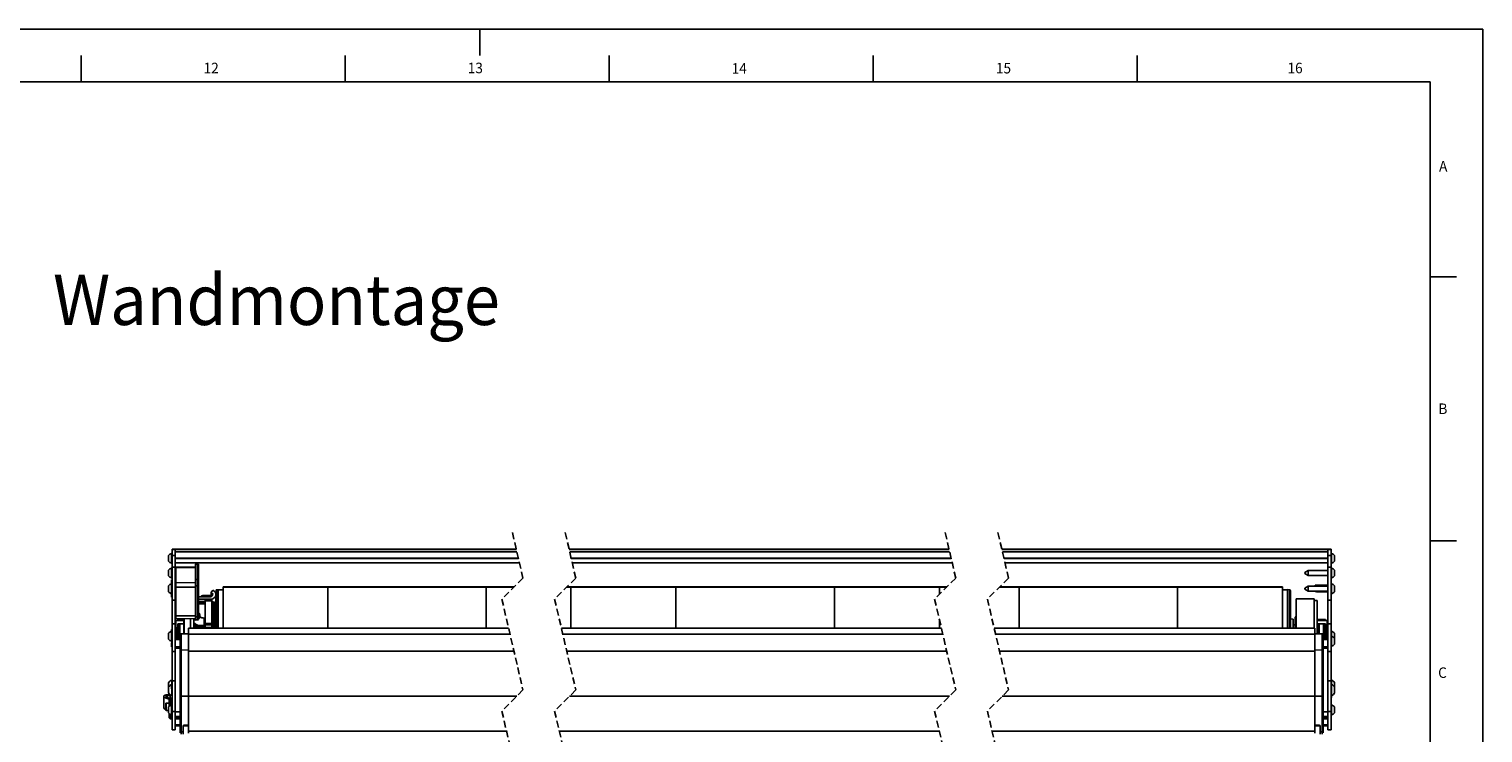
# Model space of a CAD drawing. Extents: x 0 to 841, y 0 to 594.
# Drawn here: x 566 to 841, y 461 to 594 of the extents above; entities that cross this region are included whole.
import ezdxf

# ---------------------------------------------------------------- set-up
doc = ezdxf.new("R2010")
doc.units = 0
doc.linetypes.add('HIDDEN', pattern=[1.905, 1.27, -0.635])
doc.layers.get('0').update_dxf_attribs({"linetype": 'CONTINUOUS'})
for name, color, linetype in [('LINIEN-DÜNN', 7, 'CONTINUOUS'), ('LINIEN-NORMAL', 7, 'CONTINUOUS'), ('VORLAGE_TEXT', 7, 'CONTINUOUS')]:
    doc.layers.add(name, color=color, linetype=linetype)
doc.styles.add('SLDTEXTSTYLE0', font='ARIAL.TTF', dxfattribs={"width": 0.948})
doc.styles.add('SLDTEXTSTYLE1', font='ARIALBD.TTF', dxfattribs={"width": 0.948})

msp = doc.modelspace()

# ---------------------------------------------------------------- linework, layer by layer
at = {"color": 7, "linetype": 'HIDDEN'}
for p, q in [((657.1846, 498.5465), (659.1846, 489.9338)), ((667.1846, 498.5465), (669.1846, 489.9338)), ((739.1499, 498.5465), (741.1499, 489.9338)), ((749.1499, 498.5465), (751.1499, 489.9338)), ((659.1846, 489.9338), (655.1846, 485.9338)), ((669.1846, 489.9338), (665.1846, 485.9338)), ((741.1499, 489.9338), (737.1499, 485.9338)), ((751.1499, 489.9338), (747.1499, 485.9338)), ((655.1846, 485.9338), (659.1846, 468.7085)), ((665.1846, 485.9338), (669.1846, 468.7085)), ((737.1499, 485.9338), (741.1499, 468.7085)), ((747.1499, 485.9338), (751.1499, 468.7085)), ((659.1846, 468.7085), (655.1846, 464.7085)), ((669.1846, 468.7085), (665.1846, 464.7085)), ((741.1499, 468.7085), (737.1499, 464.7085)), ((751.1499, 468.7085), (747.1499, 464.7085)), ((655.1846, 464.7085), (657.1846, 456.0959)), ((665.1846, 464.7085), (667.1846, 456.0959)), ((737.1499, 464.7085), (739.1499, 456.0959)), ((747.1499, 464.7085), (749.1499, 456.0959))]:
    msp.add_line(p, q, dxfattribs=at)
at = {"color": 7, "linetype": 'CONTINUOUS'}
for p, q in [((592.0705, 494.0888), (592.0705, 494.2279)), ((592.0705, 493.1279), (592.0705, 494.0888)), ((592.7305, 494.5979), (592.6305, 494.5979)), ((592.6305, 494.3652), (592.6305, 494.5979)), ((592.6305, 492.7579), (592.6305, 494.3652)), ((593.3305, 495.3715), (592.7305, 495.3715)), ((592.7305, 495.3715), (592.7305, 495.3091)), ((592.7305, 495.3091), (592.7305, 494.2184)), ((592.7305, 494.2184), (592.7305, 494.1751)), ((592.7305, 494.1751), (592.7305, 491.9683)), ((657.9219, 495.3715), (593.3305, 495.3715)), ((593.3305, 495.3091), (593.3305, 495.3715)), ((593.3305, 494.8942), (593.3305, 495.3091)), ((593.3305, 495.3091), (593.3305, 494.2184)), ((593.3305, 494.2184), (593.3305, 494.1751)), ((593.3305, 494.1751), (593.3305, 491.9683)), ((739.8872, 495.3715), (667.9219, 495.3715)), ((811.6463, 495.3715), (749.8872, 495.3715)), ((812.2463, 495.3715), (811.6463, 495.3715)), ((811.6463, 495.3091), (811.6463, 495.3715)), ((811.6463, 494.8942), (811.6463, 495.3091)), ((811.6463, 495.3091), (811.6463, 494.2184)), ((811.6463, 494.2184), (811.6463, 494.1751)), ((811.6463, 494.1751), (811.6463, 491.9683)), ((812.2463, 495.3715), (812.2463, 495.3091)), ((812.2463, 495.3091), (812.2463, 494.2184)), ((812.3463, 494.5979), (812.2463, 494.5979)), ((812.2463, 494.2184), (812.2463, 494.1751)), ((812.2463, 494.1751), (812.2463, 491.9683)), ((812.3463, 494.5979), (812.3463, 493.7047)), ((812.3463, 493.7047), (812.3463, 492.7579)), ((812.9063, 494.2279), (812.9063, 493.6939)), ((812.9063, 493.6939), (812.9063, 493.1279)), ((592.0705, 490.3266), (592.0705, 491.4266)), ((592.6305, 492.7579), (592.7305, 492.7579)), ((592.7305, 491.7966), (592.6305, 491.7966)), ((592.6305, 489.9566), (592.6305, 491.7966)), ((592.7305, 491.9683), (592.7305, 485.7509)), ((593.3305, 492.8179), (658.5148, 492.8179)), ((593.3305, 491.9683), (593.3305, 485.7509)), ((597.1305, 492.0027), (593.4296, 491.9704)), ((597.1305, 492.431), (597.1305, 492.5018)), ((597.1305, 489.5403), (597.1305, 492.431)), ((597.6314, 492.5983), (597.2314, 492.6018)), ((597.7305, 492.4983), (597.7305, 492.4276)), ((597.7305, 492.4276), (597.7305, 489.5369)), ((668.5148, 492.8179), (740.4802, 492.8179)), ((750.4802, 492.8179), (811.6463, 492.8179)), ((807.9045, 491.3566), (807.2463, 490.9766)), ((807.2463, 490.9766), (807.2463, 490.8235)), ((807.2463, 490.8235), (807.2463, 490.7766)), ((807.2463, 490.7766), (807.9045, 490.3966)), ((811.6463, 491.3566), (807.9045, 491.3566)), ((807.9045, 491.3566), (807.9045, 490.6215)), ((807.9045, 490.6215), (807.9045, 490.3966)), ((807.9045, 490.3966), (811.6463, 490.3966)), ((811.6463, 491.9683), (811.6463, 485.7509)), ((812.2463, 492.7579), (812.3463, 492.7579)), ((812.2463, 491.9683), (812.2463, 485.7509)), ((812.3463, 491.7966), (812.2463, 491.7966)), ((812.3463, 491.7966), (812.3463, 490.3877)), ((812.3463, 490.3877), (812.3463, 489.9566)), ((812.9063, 491.4266), (812.9063, 490.5843)), ((812.9063, 490.5843), (812.9063, 490.3266)), ((592.0705, 487.3384), (592.0705, 488.4384)), ((592.6305, 489.9566), (592.7305, 489.9566)), ((592.6305, 489.4951), (592.6305, 489.5997)), ((592.7305, 489.5997), (592.6305, 489.5997)), ((592.6305, 489.4951), (592.6305, 488.8974)), ((592.7305, 489.4951), (592.6305, 489.4951)), ((592.7305, 488.8084), (592.6305, 488.8084)), ((592.6305, 486.9684), (592.6305, 488.8084)), ((597.1305, 488.4015), (597.1305, 489.5403)), ((597.1305, 482.5398), (597.1305, 488.4015)), ((597.7305, 489.5369), (597.7305, 488.4)), ((597.7305, 488.4), (597.7305, 482.5384)), ((600.1305, 487.2057), (600.4305, 487.6037)), ((601.364, 487.6647), (601.0605, 487.6753)), ((601.0605, 480.4511), (601.0605, 487.6753)), ((602.3855, 487.6753), (601.4605, 487.6753)), ((601.4605, 480.4511), (601.4605, 487.6753)), ((657.526, 488.2753), (602.3855, 488.2753)), ((602.3855, 488.2207), (602.3855, 488.2753)), ((602.3855, 480.4511), (602.3855, 488.2207)), ((622.2355, 488.2207), (622.2355, 480.4511)), ((652.2355, 488.2207), (622.2355, 488.2207)), ((652.2355, 488.2207), (652.2355, 480.4511)), ((668.2594, 488.2207), (667.4715, 488.2207)), ((739.4914, 488.2753), (667.526, 488.2753)), ((668.2594, 488.2207), (668.2594, 480.4511)), ((688.1594, 488.2207), (688.1594, 480.4511)), ((718.1594, 488.2207), (688.1594, 488.2207)), ((718.1594, 488.2207), (718.1594, 480.4511)), ((738.0594, 488.2207), (738.0594, 486.8433)), ((739.4368, 488.2207), (738.0594, 488.2207)), ((803.0513, 488.2753), (749.4914, 488.2753)), ((783.1513, 488.2207), (753.1513, 488.2207)), ((753.1513, 488.2207), (753.1513, 480.4511)), ((783.1513, 488.2207), (783.1513, 480.4511)), ((803.0513, 488.2207), (803.0513, 488.2753)), ((803.0513, 480.4511), (803.0513, 488.2207)), ((803.9763, 487.6753), (803.0513, 487.6753)), ((804.3868, 487.7138), (803.9763, 487.7353)), ((803.9763, 487.7353), (803.9763, 480.4511)), ((804.5763, 487.5141), (804.5763, 480.4511)), ((807.9045, 488.3684), (807.2463, 487.9884)), ((807.2463, 487.9884), (807.2463, 487.8352)), ((807.2463, 487.8352), (807.2463, 487.7884)), ((807.2463, 487.7884), (807.9045, 487.4084)), ((811.6463, 488.3684), (807.9045, 488.3684)), ((807.9045, 488.3684), (807.9045, 487.6333)), ((807.9045, 487.6333), (807.9045, 487.4084)), ((807.9045, 487.4084), (811.6463, 487.4084)), ((809.2463, 488.5512), (809.2463, 488.3684)), ((809.2463, 487.4084), (809.2463, 487.3557)), ((810.4527, 488.5884), (811.5417, 488.6469)), ((811.5417, 488.4554), (810.4527, 488.5139)), ((811.539, 488.6366), (810.5052, 488.581)), ((810.5052, 488.5214), (811.539, 488.4658)), ((811.539, 488.4658), (811.539, 488.6366)), ((811.6329, 488.643), (811.6384, 488.6376)), ((811.6384, 488.4648), (811.6329, 488.4594)), ((812.2463, 489.9566), (812.3463, 489.9566)), ((812.3463, 488.8084), (812.2463, 488.8084)), ((812.3463, 488.8084), (812.3463, 487.3994)), ((812.3463, 487.3994), (812.3463, 486.9684)), ((812.9063, 488.4384), (812.9063, 487.5961)), ((812.9063, 487.5961), (812.9063, 487.3384)), ((592.6305, 486.9684), (592.7305, 486.9684)), ((592.6305, 486.905), (592.6305, 486.9684)), ((592.6305, 486.905), (592.6305, 486.3073)), ((592.6305, 486.3073), (592.7305, 486.3073)), ((592.7305, 485.7509), (592.7305, 481.2681)), ((593.3305, 485.7509), (593.3305, 481.2681)), ((597.7305, 486.348), (599.8305, 486.348)), ((600.2805, 485.9198), (597.7305, 485.9198)), ((598.9805, 485.3753), (597.7305, 485.3753)), ((600.1305, 486.614), (598.6805, 486.614)), ((600.2805, 485.6913), (598.9805, 485.6913)), ((598.9805, 485.6198), (598.9805, 485.6913)), ((598.9805, 481.33), (598.9805, 485.6198)), ((600.1305, 487.2057), (600.1305, 486.4096)), ((600.2805, 485.9198), (600.2805, 485.8484)), ((600.2805, 485.6913), (600.2805, 485.8484)), ((600.2805, 485.6913), (600.2805, 485.6198)), ((600.2805, 481.33), (600.2805, 485.6198)), ((600.5805, 485.4353), (600.2805, 485.4353)), ((600.5805, 485.4353), (600.5805, 483.4492)), ((600.7605, 484.7753), (600.5805, 484.7753)), ((601.0605, 485.3753), (600.7605, 485.3753)), ((600.7605, 485.3753), (600.7605, 483.4106)), ((601.0287, 485.3753), (601.0305, 485.4256)), ((601.0305, 485.4256), (601.0305, 486.8076)), ((809.0263, 485.9753), (805.6263, 485.9753)), ((805.6263, 485.9753), (805.6263, 480.4511)), ((809.0263, 485.9753), (809.0263, 480.4511)), ((809.6263, 485.6453), (809.0263, 485.6453)), ((809.6263, 485.6453), (809.6263, 481.0321)), ((811.5417, 487.26), (810.4527, 487.3185)), ((811.6384, 487.2693), (811.6329, 487.264)), ((811.6463, 485.7509), (811.6463, 481.2681)), ((812.2463, 486.9684), (812.3463, 486.9684)), ((812.2463, 485.7509), (812.2463, 481.2681)), ((593.4296, 482.2471), (597.1305, 482.2149)), ((594.1305, 482.0936), (593.8105, 482.0936)), ((593.8105, 481.8753), (593.8105, 482.0936)), ((594.1305, 481.8753), (594.1305, 482.0936)), ((594.9805, 482.0936), (594.1805, 482.0936)), ((594.1805, 482.0936), (594.1805, 481.8753)), ((594.9805, 482.0936), (594.9805, 481.8253)), ((595.0305, 479.3549), (595.0305, 482.2332)), ((596.2305, 480.5486), (596.2305, 482.2227)), ((596.8305, 480.4511), (596.8305, 482.2175)), ((597.1305, 482.114), (597.1305, 482.5398)), ((597.2314, 482.014), (597.6314, 482.0175)), ((597.7305, 482.5384), (597.7305, 482.1175)), ((597.7403, 482.7716), (597.7403, 483.1498)), ((597.7403, 482.7565), (597.7403, 482.7716)), ((597.9805, 482.575), (597.9805, 482.9607)), ((598.9805, 482.3465), (598.7805, 482.3465)), ((600.5805, 483.4492), (600.5805, 480.4511)), ((600.7605, 483.4106), (600.7605, 480.4511)), ((738.0594, 482.0174), (738.0594, 480.4511)), ((805.0763, 482.1491), (804.5763, 482.1753)), ((805.0763, 482.1491), (805.0763, 480.4511)), ((805.6263, 482.6753), (805.4263, 482.4753)), ((805.4263, 480.4511), (805.4263, 482.4753)), ((809.9463, 482.0936), (809.6263, 482.0936)), ((809.9463, 482.0936), (809.9463, 481.8753)), ((810.7963, 482.0936), (809.9963, 482.0936)), ((809.9963, 481.8753), (809.9963, 482.0936)), ((810.7963, 481.8753), (810.7963, 482.0936)), ((811.1663, 482.0936), (810.8463, 482.0936)), ((810.8463, 482.0936), (810.8463, 481.8753)), ((811.1663, 482.0936), (811.1663, 481.8753)), ((592.0705, 478.8536), (592.0705, 479.4516)), ((592.6305, 480.0946), (592.6305, 480.1992)), ((592.7305, 480.1992), (592.6305, 480.1992)), ((592.6305, 480.0946), (592.6305, 479.4969)), ((592.7305, 480.0946), (592.6305, 480.0946)), ((592.6305, 478.8214), (592.6305, 479.4969)), ((592.7305, 481.2681), (592.7305, 475.9736)), ((593.3305, 481.2681), (593.3305, 475.9736)), ((593.3505, 479.7616), (593.3305, 479.7616)), ((593.3305, 479.1384), (593.3505, 479.1384)), ((593.3439, 479.6543), (593.3385, 479.5928)), ((593.3439, 479.5497), (593.3385, 479.4882)), ((593.4505, 481.8753), (593.3505, 481.7753)), ((593.3505, 481.7681), (593.3505, 481.7753)), ((593.3505, 478.8623), (593.3505, 481.7681)), ((593.4905, 480.457), (593.3905, 480.357)), ((593.3905, 480.357), (593.3905, 478.8623)), ((594.9305, 481.8753), (593.4505, 481.8753)), ((593.4505, 481.8753), (593.4505, 480.417)), ((593.8105, 480.457), (593.4905, 480.457)), ((593.4905, 480.457), (593.4905, 478.8623)), ((594.1305, 481.257), (593.8105, 481.257)), ((593.8105, 479.3001), (593.8105, 481.257)), ((593.8105, 478.8623), (593.8105, 479.3001)), ((594.1305, 479.3001), (594.1305, 481.257)), ((594.1805, 480.347), (594.1305, 480.297)), ((594.1305, 478.8623), (594.1305, 479.3001)), ((594.9805, 481.257), (594.1805, 481.257)), ((594.1805, 481.257), (594.1805, 479.3001)), ((594.1805, 479.3001), (594.1805, 478.8623)), ((594.2305, 479.1402), (594.2305, 479.1443)), ((594.2305, 478.2578), (594.2305, 479.1402)), ((595.8305, 479.3688), (594.427, 479.3443)), ((595.0305, 481.7753), (594.9305, 481.8753)), ((594.9305, 481.257), (594.9305, 481.8753)), ((594.9805, 481.257), (594.9805, 479.354)), ((595.0305, 480.297), (594.9805, 480.347)), ((656.4577, 480.4511), (595.8305, 480.4511)), ((595.8305, 480.4043), (595.8305, 480.4511)), ((595.8305, 479.3688), (595.8305, 480.4043)), ((595.8305, 479.3688), (595.8305, 479.3612)), ((595.8305, 479.3612), (595.8305, 476.2979)), ((595.8305, 479.2993), (656.7252, 479.2993)), ((596.2305, 480.4511), (596.2305, 480.5486)), ((597.1305, 481.0736), (596.8305, 481.0736)), ((597.1305, 480.4511), (597.1305, 481.0736)), ((597.1805, 480.7439), (597.1805, 481.1995)), ((597.1805, 480.4511), (597.1805, 480.7439)), ((598.9805, 480.9439), (597.3805, 480.9439)), ((598.9805, 481.0482), (598.9805, 481.33)), ((598.9805, 480.5403), (598.9805, 481.0482)), ((598.9805, 480.5403), (598.9805, 480.4206)), ((598.9805, 480.5403), (600.2805, 480.5403)), ((600.2805, 481.33), (600.2805, 481.0482)), ((600.2805, 480.5862), (600.2805, 481.0482)), ((600.2805, 480.5862), (600.2805, 480.4511)), ((738.4231, 480.4511), (666.4577, 480.4511)), ((666.7252, 479.2993), (738.6906, 479.2993)), ((809.1463, 480.4511), (748.4231, 480.4511)), ((748.6906, 479.2993), (809.1463, 479.2993)), ((805.4263, 481.0683), (805.0763, 481.0683)), ((809.1463, 480.4043), (809.1463, 480.4511)), ((809.1463, 479.3688), (809.1463, 480.4043)), ((810.5498, 479.3443), (809.1463, 479.3688)), ((809.1463, 479.3688), (809.1463, 479.3612)), ((809.1463, 479.3612), (809.1463, 476.2979)), ((811.5263, 481.8753), (809.6263, 481.8753)), ((809.9463, 481.257), (809.6263, 481.257)), ((809.6263, 481.0321), (809.6263, 479.3604)), ((809.9463, 481.257), (809.9463, 479.3549)), ((809.9963, 480.347), (809.9463, 480.297)), ((810.7963, 481.257), (809.9963, 481.257)), ((809.9963, 479.354), (809.9963, 481.257)), ((810.7463, 479.1443), (810.7463, 479.1402)), ((810.7463, 479.1402), (810.7463, 478.2578)), ((810.7963, 479.3001), (810.7963, 481.257)), ((810.8463, 480.297), (810.7963, 480.347)), ((810.7963, 478.8623), (810.7963, 479.3001)), ((811.1663, 481.257), (810.8463, 481.257)), ((810.8463, 481.257), (810.8463, 478.8623)), ((811.1663, 481.257), (811.1663, 478.8623)), ((811.4863, 480.457), (811.1663, 480.457)), ((811.5863, 480.357), (811.4863, 480.457)), ((811.4863, 479.3698), (811.4863, 480.457)), ((811.4863, 478.8623), (811.4863, 479.3698)), ((811.6263, 481.7753), (811.5263, 481.8753)), ((811.5263, 480.417), (811.5263, 481.8753)), ((811.5863, 479.3785), (811.5863, 480.357)), ((811.5863, 478.8623), (811.5863, 479.3785)), ((811.6263, 481.7753), (811.6263, 478.8623)), ((811.6463, 479.7616), (811.6263, 479.7616)), ((811.6329, 479.2425), (811.6384, 479.2371)), ((811.6463, 481.2681), (811.6463, 475.9736)), ((812.2463, 481.2681), (812.2463, 475.9736)), ((812.3463, 479.8216), (812.2463, 479.8216)), ((812.2463, 479.2901), (812.3463, 479.2901)), ((812.3463, 479.8216), (812.3463, 479.2901)), ((812.3463, 479.2901), (812.3463, 479.2378)), ((812.3463, 479.0635), (812.3463, 479.2378)), ((812.9063, 479.4516), (812.9063, 478.6093)), ((592.0705, 478.8536), (592.0705, 478.3516)), ((592.6305, 477.9816), (592.6305, 478.8214)), ((592.6305, 477.9816), (592.7305, 477.9816)), ((592.6305, 477.5045), (592.6305, 477.6091)), ((592.6305, 477.5045), (592.6305, 476.9068)), ((592.6305, 476.9068), (592.7305, 476.9068)), ((594.2305, 478.8623), (593.3305, 478.8623)), ((593.3305, 476.639), (594.2305, 476.639)), ((594.2305, 478.2235), (594.2305, 478.2578)), ((594.2305, 476.0768), (594.2305, 478.2235)), ((811.6463, 478.8623), (810.7463, 478.8623)), ((810.7463, 478.2578), (810.7463, 478.2235)), ((810.7463, 478.2235), (810.7463, 476.0768)), ((810.7463, 476.639), (811.6463, 476.639)), ((811.6384, 479.0643), (811.6329, 479.0589)), ((812.3463, 479.0112), (812.2463, 479.0112)), ((812.3463, 478.8743), (812.2463, 478.8743)), ((812.2463, 477.0343), (812.3463, 477.0343)), ((812.3463, 479.0635), (812.3463, 479.0112)), ((812.3463, 478.8743), (812.3463, 479.0112)), ((812.3463, 478.8743), (812.3463, 477.9811)), ((812.3463, 477.9811), (812.3463, 477.0343)), ((812.9063, 478.6093), (812.9063, 478.5043)), ((812.9063, 478.5043), (812.9063, 477.9703)), ((812.9063, 477.9703), (812.9063, 477.4043)), ((592.7305, 475.9736), (593.3305, 475.9736)), ((592.7305, 475.9736), (592.7305, 470.4119)), ((593.3305, 475.9736), (593.3305, 470.4119)), ((594.2305, 467.5273), (594.2305, 476.0768)), ((595.8305, 476.2979), (595.8305, 467.5078)), ((809.1463, 476.2979), (809.1463, 467.5078)), ((810.7463, 476.0768), (810.7463, 467.5273)), ((811.6463, 475.9736), (812.2463, 475.9736)), ((811.6463, 475.9736), (811.6463, 470.4119)), ((812.2463, 475.9736), (812.2463, 470.4119)), ((592.0705, 469.489), (592.0705, 470.0597)), ((592.0705, 469.2231), (592.0705, 469.489)), ((592.0705, 468.6523), (592.0705, 469.2231)), ((592.0705, 468.6523), (592.0705, 468.1731)), ((592.6305, 469.5738), (592.6305, 469.6784)), ((592.7305, 469.6784), (592.6305, 469.6784)), ((592.6305, 469.5738), (592.6305, 468.9761)), ((592.7305, 469.5738), (592.6305, 469.5738)), ((592.7305, 470.5847), (592.6545, 470.5847)), ((592.6545, 469.748), (592.6545, 470.5847)), ((592.7305, 469.748), (592.6545, 469.748)), ((592.6545, 469.6784), (592.6545, 469.748)), ((592.6545, 468.6065), (592.6545, 468.8814)), ((592.6545, 467.6481), (592.6545, 468.6065)), ((592.7305, 470.4119), (592.7305, 464.634)), ((593.3305, 470.4119), (593.3305, 464.634)), ((811.6463, 470.4119), (811.6463, 464.634)), ((812.3223, 470.5847), (812.2463, 470.5847)), ((812.2463, 470.4119), (812.2463, 464.634)), ((812.3223, 469.748), (812.2463, 469.748)), ((812.2463, 468.7693), (812.3463, 468.7693)), ((812.3463, 468.4904), (812.2463, 468.4904)), ((812.3223, 470.5847), (812.3223, 468.7693)), ((812.3463, 468.7693), (812.3463, 468.7171)), ((812.3463, 468.5427), (812.3463, 468.7171)), ((812.3463, 468.5427), (812.3463, 468.4904)), ((812.3463, 467.295), (812.3463, 468.4904)), ((812.9063, 470.0597), (812.9063, 468.1731)), ((591.1805, 467.5763), (591.1805, 467.4693)), ((591.1805, 467.4693), (591.1805, 465.312)), ((591.5305, 464.9103), (591.5305, 466.1503)), ((591.5805, 467.4693), (591.5805, 467.5763)), ((592.1985, 466.2303), (591.6105, 466.2303)), ((592.3305, 467.7843), (591.7805, 467.7843)), ((591.7805, 467.6456), (592.3305, 467.6456)), ((592.0705, 464.8911), (592.0705, 465.489)), ((592.1689, 467.0227), (592.3305, 467.0077)), ((592.1805, 466.128), (592.1805, 465.6164)), ((592.3305, 467.6456), (592.3305, 467.7843)), ((592.3305, 467.6456), (592.3305, 467.1519)), ((592.3305, 467.0077), (592.3305, 466.3878)), ((592.6305, 466.428), (592.4805, 466.428)), ((592.6389, 467.1456), (592.5141, 467.1456)), ((592.6305, 466.9837), (592.6305, 467.0883)), ((592.6305, 466.9837), (592.6305, 466.386)), ((592.6305, 466.386), (592.7305, 466.386)), ((592.7305, 465.859), (592.6305, 465.859)), ((592.6305, 464.8588), (592.6305, 465.859)), ((592.6545, 467.6481), (592.7305, 467.6481)), ((594.2305, 460.813), (594.2305, 467.5273)), ((595.8305, 467.5078), (595.8305, 462.1283)), ((809.1463, 467.5078), (809.1463, 462.1283)), ((810.7463, 467.5273), (810.7463, 460.813)), ((812.3463, 467.295), (812.2463, 467.295)), ((812.3463, 465.859), (812.2463, 465.859)), ((812.3463, 465.859), (812.3463, 464.9658)), ((812.9063, 465.489), (812.9063, 464.955)), ((591.6105, 464.8303), (592.0705, 464.8303)), ((592.0705, 464.8911), (592.0705, 464.389)), ((592.1805, 464.2616), (592.1805, 463.528)), ((592.4805, 463.228), (592.7305, 463.228)), ((592.6305, 464.019), (592.6305, 464.8588)), ((592.6305, 464.019), (592.7305, 464.019)), ((592.7305, 464.634), (592.7305, 461.1652)), ((593.3305, 464.634), (593.3305, 461.1652)), ((593.3305, 463.6788), (594.2305, 463.6788)), ((810.7463, 463.6788), (811.6463, 463.6788)), ((811.6463, 464.634), (811.6463, 461.1652)), ((812.2463, 464.634), (812.2463, 461.1652)), ((812.2463, 464.019), (812.3463, 464.019)), ((812.3463, 464.9658), (812.3463, 464.019)), ((812.9063, 464.955), (812.9063, 464.389)), ((592.7305, 461.1652), (593.3305, 461.1652)), ((593.3305, 461.9197), (594.2305, 461.9197)), ((594.2305, 460.5614), (594.2305, 460.813)), ((594.8305, 460.7949), (594.8305, 461.8601)), ((594.8305, 460.3544), (594.8305, 460.7949)), ((594.9511, 461.9197), (595.8305, 461.9197)), ((595.0116, 461.9352), (595.8305, 462.0128)), ((595.0131, 462.0583), (595.8305, 462.1283)), ((595.8305, 460.9105), (595.8305, 462.1283)), ((595.8305, 460.5453), (595.8305, 460.9105)), ((809.1463, 460.9105), (809.1463, 462.1283)), ((809.9638, 462.0583), (809.1463, 462.1283)), ((809.1463, 462.0128), (809.9652, 461.9352)), ((809.1463, 461.9197), (810.0257, 461.9197)), ((809.1463, 460.5453), (809.1463, 460.9105)), ((810.1463, 460.7949), (810.1463, 461.8601)), ((810.1463, 460.3544), (810.1463, 460.7949)), ((810.7463, 461.9197), (811.6463, 461.9197)), ((810.7463, 460.813), (810.7463, 460.5614)), ((811.6463, 461.1652), (812.2463, 461.1652))]:
    msp.add_line(p, q, dxfattribs=at)
at = {"color": 8, "linetype": 'CONTINUOUS'}
for p, q in [((593.3305, 495.3091), (592.7305, 495.3091)), ((593.3305, 494.2184), (592.7305, 494.2184)), ((593.3305, 494.1751), (592.7305, 494.1751)), ((593.3305, 495.3091), (657.9363, 495.3091)), ((593.3305, 494.8942), (658.0327, 494.8942)), ((593.3305, 493.7025), (658.3094, 493.7025)), ((593.3305, 493.6029), (658.3325, 493.6029)), ((667.9363, 495.3091), (739.9017, 495.3091)), ((668.0327, 494.8942), (739.998, 494.8942)), ((668.3094, 493.7025), (740.2748, 493.7025)), ((668.3325, 493.6029), (740.2979, 493.6029)), ((749.9017, 495.3091), (811.6463, 495.3091)), ((749.998, 494.8942), (811.6463, 494.8942)), ((750.2748, 493.7025), (811.6463, 493.7025)), ((750.2979, 493.6029), (811.6463, 493.6029)), ((812.2463, 495.3091), (811.6463, 495.3091)), ((812.2463, 494.2184), (811.6463, 494.2184)), ((812.2463, 494.1751), (811.6463, 494.1751)), ((593.3305, 491.9683), (592.7305, 491.9683)), ((593.4296, 491.9704), (593.4296, 491.9175)), ((597.1305, 491.9487), (593.4296, 491.9175)), ((593.4296, 491.9175), (593.4296, 489.0268)), ((597.2314, 492.6018), (597.2314, 492.5276)), ((597.2314, 492.5276), (597.2314, 489.6369)), ((597.6314, 492.5242), (597.2314, 492.5276)), ((597.6314, 492.5242), (597.6314, 492.5983)), ((597.6314, 489.6335), (597.6314, 492.5242)), ((812.2463, 491.9683), (811.6463, 491.9683)), ((593.4296, 489.0268), (597.1305, 489.058)), ((593.4296, 489.0268), (593.4296, 488.1763)), ((597.1305, 488.19), (593.4296, 488.1763)), ((593.4296, 488.1763), (593.4296, 482.7707)), ((597.2314, 489.6369), (597.2314, 488.4439)), ((597.6314, 489.6335), (597.2314, 489.6369)), ((597.2314, 488.4439), (597.2314, 482.5822)), ((597.6314, 488.4424), (597.2314, 488.4439)), ((597.6314, 488.4424), (597.6314, 489.6335)), ((597.6314, 482.5807), (597.6314, 488.4424)), ((601.364, 487.6647), (601.364, 480.4511)), ((602.3855, 488.2207), (622.2355, 488.2207)), ((652.2355, 488.2207), (657.4714, 488.2207)), ((668.2594, 488.2207), (688.1594, 488.2207)), ((718.1594, 488.2207), (738.0594, 488.2207)), ((749.4368, 488.2207), (753.1513, 488.2207)), ((783.1513, 488.2207), (803.0513, 488.2207)), ((804.3868, 480.4511), (804.3868, 487.7138)), ((810.3029, 488.5189), (810.3029, 488.5835)), ((810.3768, 488.3684), (810.3768, 488.513)), ((810.3768, 487.3176), (810.3768, 487.4084)), ((810.4527, 488.3684), (810.4527, 488.5139)), ((810.4527, 487.3185), (810.4527, 487.4084)), ((810.5052, 488.5214), (810.5052, 488.581)), ((811.5417, 488.3684), (811.5417, 488.4554)), ((811.5417, 487.26), (811.5417, 487.4084)), ((811.6329, 488.3684), (811.6329, 488.4594)), ((811.6329, 487.264), (811.6329, 487.4084)), ((811.6384, 488.3684), (811.6384, 488.4648)), ((811.6384, 487.2693), (811.6384, 487.4084)), ((593.3305, 485.7509), (592.7305, 485.7509)), ((600.2805, 485.8484), (597.7305, 485.8484)), ((597.7305, 485.4171), (598.9805, 485.4171)), ((597.7305, 485.1704), (598.9805, 485.1704)), ((598.9805, 485.0187), (597.7305, 485.0187)), ((598.6805, 486.614), (598.6805, 486.5425)), ((598.6805, 486.5425), (598.6805, 486.348)), ((600.1305, 486.5425), (598.6805, 486.5425)), ((600.2805, 485.6198), (598.9805, 485.6198)), ((812.2463, 485.7509), (811.6463, 485.7509)), ((593.4296, 482.7707), (597.1305, 482.7844)), ((593.4296, 482.7707), (593.4296, 482.2471)), ((597.2314, 482.5822), (597.6314, 482.5807)), ((597.2314, 482.5822), (597.2314, 482.014)), ((597.6314, 482.0175), (597.6314, 482.5807)), ((597.7471, 482.7678), (597.7392, 482.7809)), ((598.7805, 480.9439), (598.7805, 482.3465)), ((593.3305, 481.2681), (592.7305, 481.2681)), ((593.3305, 479.8403), (593.3505, 479.8403)), ((593.3385, 479.4882), (593.3385, 479.5928)), ((593.3439, 479.5497), (593.3439, 479.6543)), ((594.305, 479.3001), (594.1805, 479.3001)), ((595.8305, 479.3612), (594.427, 479.3371)), ((594.427, 479.3443), (594.427, 479.3371)), ((594.427, 479.3371), (594.427, 476.2737)), ((595.8305, 480.4043), (656.4686, 480.4043)), ((597.3805, 481.0758), (597.3805, 480.9439)), ((597.3805, 480.9439), (597.3805, 480.5864)), ((597.3805, 480.4511), (597.3805, 480.5864)), ((597.3805, 480.5864), (598.9805, 480.5864)), ((598.9805, 481.33), (600.2805, 481.33)), ((600.2805, 481.0482), (598.9805, 481.0482)), ((666.4686, 480.4043), (738.434, 480.4043)), ((748.434, 480.4043), (809.1463, 480.4043)), ((810.5498, 479.3371), (809.1463, 479.3612)), ((810.5498, 479.3371), (810.5498, 479.3443)), ((810.5498, 476.2737), (810.5498, 479.3371)), ((810.6718, 479.3001), (810.7963, 479.3001)), ((811.6263, 479.8403), (811.6463, 479.8403)), ((811.6263, 479.5041), (811.6463, 479.5041)), ((812.2463, 481.2681), (811.6463, 481.2681)), ((593.3305, 478.8589), (594.2305, 478.8589)), ((593.3305, 478.5328), (594.2305, 478.5328)), ((593.3305, 478.2619), (594.2305, 478.2619)), ((593.3305, 476.8672), (594.2305, 476.8672)), ((810.7463, 478.8589), (811.6463, 478.8589)), ((810.7463, 478.5328), (811.6463, 478.5328)), ((810.7463, 478.2619), (811.6463, 478.2619)), ((810.7463, 476.8672), (811.6463, 476.8672)), ((811.6329, 478.8623), (811.6329, 479.0589)), ((811.6384, 478.8623), (811.6384, 479.0643)), ((595.8305, 476.2979), (594.427, 476.2737)), ((594.427, 476.2737), (594.427, 467.5099)), ((595.8305, 476.0965), (657.469, 476.0965)), ((667.469, 476.0965), (739.4343, 476.0965)), ((749.4343, 476.0965), (809.1463, 476.0965)), ((810.5498, 476.2737), (809.1463, 476.2979)), ((810.5498, 467.5099), (810.5498, 476.2737)), ((593.3305, 470.4119), (592.7305, 470.4119)), ((812.2463, 470.4119), (811.6463, 470.4119)), ((591.6105, 466.2303), (591.6105, 464.8308)), ((591.7805, 467.6456), (591.7805, 467.2691)), ((592.1689, 467.0227), (592.1689, 466.2303)), ((592.4805, 466.428), (592.4805, 465.8121)), ((595.8305, 467.5078), (594.427, 467.5099)), ((594.427, 467.5099), (594.427, 460.7955)), ((595.8305, 467.5207), (657.9968, 467.5207)), ((667.9968, 467.5207), (739.9621, 467.5207)), ((749.9621, 467.5207), (809.1463, 467.5207)), ((810.5498, 467.5099), (809.1463, 467.5078)), ((810.5498, 460.7955), (810.5498, 467.5099)), ((591.6105, 464.8308), (591.6105, 464.8303)), ((592.4805, 464.066), (592.4805, 463.228)), ((593.3305, 464.634), (592.7305, 464.634)), ((593.3305, 464.5916), (594.2305, 464.5916)), ((593.3305, 463.5432), (594.2305, 463.5432)), ((593.3305, 463.2074), (594.2305, 463.2074)), ((810.7463, 464.5916), (811.6463, 464.5916)), ((810.7463, 463.5432), (811.6463, 463.5432)), ((810.7463, 463.2074), (811.6463, 463.2074)), ((812.2463, 464.634), (811.6463, 464.634)), ((593.3305, 462.1022), (594.2305, 462.1022)), ((594.8305, 460.7949), (594.427, 460.7955)), ((594.427, 460.7955), (594.427, 460.3615)), ((595.8305, 460.9105), (656.0665, 460.9105)), ((666.0665, 460.9105), (738.0319, 460.9105)), ((748.0319, 460.9105), (809.1463, 460.9105)), ((810.5498, 460.7955), (810.1463, 460.7949)), ((810.5498, 460.3615), (810.5498, 460.7955)), ((810.7463, 462.1022), (811.6463, 462.1022))]:
    msp.add_line(p, q, dxfattribs=at)
for points in [[(593.3305, 488.1339), (593.3324, 488.1422), (593.338, 488.1501), (593.3472, 488.1574), (593.3595, 488.1638), (593.3745, 488.169), (593.3916, 488.173), (593.4102, 488.1754), (593.4296, 488.1763)], [(597.1305, 488.4015), (597.1324, 488.4098), (597.1382, 488.4178), (597.1475, 488.4252), (597.1601, 488.4316), (597.1754, 488.4369), (597.1928, 488.4408), (597.2117, 488.4431), (597.2314, 488.4439)], [(597.7305, 488.4), (597.7286, 488.4082), (597.723, 488.4162), (597.7138, 488.4234), (597.7015, 488.4299), (597.6865, 488.4351), (597.6694, 488.4391), (597.6507, 488.4415), (597.6314, 488.4424)], [(593.3305, 482.7283), (593.3324, 482.7365), (593.338, 482.7444), (593.3472, 482.7517), (593.3595, 482.7581), (593.3745, 482.7634), (593.3916, 482.7673), (593.4102, 482.7698), (593.4296, 482.7707)], [(597.1305, 482.5398), (597.1324, 482.5481), (597.1382, 482.5561), (597.1475, 482.5635), (597.1601, 482.5699), (597.1754, 482.5752), (597.1928, 482.5791), (597.2117, 482.5815), (597.2314, 482.5822)], [(597.6314, 482.5807), (597.6507, 482.5799), (597.6694, 482.5774), (597.6865, 482.5735), (597.7015, 482.5682), (597.7138, 482.5618), (597.723, 482.5545), (597.7286, 482.5466), (597.7305, 482.5384)]]:
    msp.add_lwpolyline(points, dxfattribs=at)
at = {"color": 7, "linetype": 'CONTINUOUS'}
for points in [[(600.1418, 485.9198), (600.4305, 486.0115), (600.679, 486.1576), (600.8697, 486.348), (600.9896, 486.5697), (601.0305, 486.8076), (600.9896, 487.0455), (600.8697, 487.2672), (600.679, 487.4576), (600.4305, 487.6037)], [(810.3768, 488.513), (810.2015, 488.5011), (809.9905, 488.4951), (809.7686, 488.4956), (809.5615, 488.5026), (809.3936, 488.5153), (809.2843, 488.5321), (809.2463, 488.5512), (809.2843, 488.5702), (809.3936, 488.5871), (809.5615, 488.5997), (809.7686, 488.6067), (809.9905, 488.6072), (810.2015, 488.6012), (810.3768, 488.5893)], [(810.3029, 488.5835), (810.1416, 488.5941), (809.9472, 488.5989), (809.7459, 488.5973), (809.5649, 488.5894), (809.4287, 488.5764), (809.3557, 488.56), (809.3557, 488.5424), (809.4287, 488.5259), (809.5649, 488.5129), (809.7459, 488.5051), (809.9472, 488.5034), (810.1416, 488.5083), (810.3029, 488.5189)], [(811.6384, 488.6376), (811.6417, 488.636), (811.6463, 488.6348)], [(811.6463, 488.4675), (811.6417, 488.4664), (811.6384, 488.4648)], [(592.6409, 486.9684), (592.6343, 486.9438), (592.6305, 486.905)], [(598.6805, 486.614), (598.6673, 486.6135), (598.6541, 486.6129), (598.641, 486.6123), (598.6278, 486.6116), (598.6147, 486.6108), (598.6015, 486.6098), (598.5884, 486.6086), (598.5754, 486.6072), (598.5623, 486.6055), (598.5493, 486.6036), (598.5364, 486.6014), (598.5235, 486.599), (598.5106, 486.5963), (598.4977, 486.5934), (598.4849, 486.5902), (598.4722, 486.5868), (598.4595, 486.5832), (598.4469, 486.5793), (598.4343, 486.5752), (598.4217, 486.5709), (598.4093, 486.5664), (598.3969, 486.5616), (598.3845, 486.5566), (598.3722, 486.5514), (598.36, 486.546), (598.3479, 486.5403), (598.336, 486.5345), (598.3241, 486.5283), (598.3125, 486.5219), (598.301, 486.5153), (598.2897, 486.5083), (598.2786, 486.5011), (598.2677, 486.4936), (598.2571, 486.4858), (598.2468, 486.4777), (598.2368, 486.4692), (598.2271, 486.4605), (598.2177, 486.4514), (598.2086, 486.4419), (598.1998, 486.4322), (598.1913, 486.4223), (598.183, 486.4121), (598.1748, 486.4017), (598.1669, 486.3911), (598.159, 486.3805), (598.1513, 486.3697), (598.1436, 486.3588), (598.136, 486.348)], [(599.8305, 486.348), (600.0234, 486.3724), (600.1957, 486.443), (600.3294, 486.5523), (600.41, 486.6886), (600.4292, 486.8377), (600.3848, 486.9835), (600.2816, 487.1107), (600.1305, 487.2057)], [(600.6786, 484.7753), (600.679, 484.7756), (600.7605, 484.8447)], [(811.6463, 487.2721), (811.6417, 487.2709), (811.6384, 487.2693)], [(597.7392, 483.1666), (597.7364, 483.1182), (597.7305, 483.1001)], [(597.7305, 482.8213), (597.7364, 482.8032), (597.7392, 482.7547)], [(598.7805, 482.3465), (598.7684, 482.3468), (598.7563, 482.347), (598.7443, 482.3473), (598.7322, 482.3476), (598.7201, 482.348), (598.708, 482.3484), (598.696, 482.3489), (598.6839, 482.3494), (598.6719, 482.3501), (598.6598, 482.3508), (598.6478, 482.3517), (598.6357, 482.3526), (598.6237, 482.3537), (598.6117, 482.3548), (598.5997, 482.3561), (598.5877, 482.3574), (598.5757, 482.3589), (598.5637, 482.3604), (598.5517, 482.3621), (598.5397, 482.3638), (598.5278, 482.3656), (598.5159, 482.3676), (598.5039, 482.3696), (598.492, 482.3717), (598.4801, 482.3739), (598.4683, 482.3762), (598.4564, 482.3786), (598.4446, 482.3811), (598.4327, 482.3836), (598.4209, 482.3863), (598.4091, 482.389), (598.3974, 482.3919), (598.3856, 482.3948), (598.3739, 482.3979), (598.3623, 482.401), (598.3506, 482.4043), (598.339, 482.4077), (598.3274, 482.4111), (598.3159, 482.4147), (598.3044, 482.4184), (598.2929, 482.4222), (598.2815, 482.4261), (598.2702, 482.4302), (598.2588, 482.4343), (598.2476, 482.4386), (598.2363, 482.4431), (598.2251, 482.4476), (598.214, 482.4523), (598.2029, 482.457), (598.1919, 482.462), (598.1809, 482.467), (598.17, 482.4722), (598.1592, 482.4775), (598.1484, 482.4829), (598.1376, 482.4885), (598.1269, 482.4942), (598.1163, 482.5), (598.1057, 482.5059), (598.0951, 482.512), (598.0847, 482.5183), (598.0744, 482.5247), (598.0643, 482.5314), (598.0544, 482.5383), (598.0446, 482.5455), (598.0352, 482.5529), (598.026, 482.5607), (598.0171, 482.5689), (598.0085, 482.5773), (598.0002, 482.5861), (597.992, 482.595), (597.9838, 482.6039), (597.9756, 482.6128)], [(593.3385, 479.5928), (593.3352, 479.5746), (593.3305, 479.5616)], [(593.3385, 479.4882), (593.3352, 479.47), (593.3305, 479.457)], [(593.3305, 479.3198), (593.3436, 479.3271), (593.3505, 479.3315)], [(593.3505, 479.6768), (593.3471, 479.6692), (593.3439, 479.6543)], [(593.3505, 479.5722), (593.3471, 479.5646), (593.3439, 479.5497)], [(596.8305, 481.498), (596.8456, 481.4827), (596.8607, 481.4674), (596.8758, 481.4522), (596.891, 481.437), (596.9063, 481.422), (596.9216, 481.407), (596.9371, 481.3921), (596.9526, 481.3774), (596.9683, 481.3628), (596.9842, 481.3484), (597.0002, 481.3342), (597.0164, 481.3203), (597.0328, 481.3065), (597.0493, 481.2931), (597.0661, 481.2798), (597.0831, 481.2668), (597.1003, 481.254), (597.1176, 481.2415), (597.1351, 481.2291), (597.1527, 481.2169), (597.1705, 481.2049), (597.1884, 481.193), (597.2064, 481.1814), (597.2245, 481.1698), (597.2427, 481.1584), (597.2611, 481.1471), (597.2795, 481.136), (597.2979, 481.1249), (597.3165, 481.114), (597.3351, 481.1031), (597.3537, 481.0924), (597.3725, 481.0818), (597.3913, 481.0714), (597.4102, 481.0611), (597.4291, 481.051), (597.4482, 481.0411), (597.4674, 481.0314), (597.4866, 481.022), (597.506, 481.0128), (597.5255, 481.0039), (597.5451, 480.9952), (597.5648, 480.9869), (597.5847, 480.9789), (597.6046, 480.9713), (597.6248, 480.964), (597.645, 480.957), (597.6654, 480.9504), (597.6858, 480.9439)], [(811.6263, 479.2444), (811.6297, 479.2438), (811.6329, 479.2425)], [(811.6463, 479.2223), (811.6333, 479.223), (811.6263, 479.2234)], [(811.6384, 479.2371), (811.6417, 479.2355), (811.6463, 479.2343)], [(811.6263, 479.078), (811.6333, 479.0784), (811.6463, 479.079)], [(811.6329, 479.0589), (811.6297, 479.0576), (811.6263, 479.0569)], [(811.6463, 479.067), (811.6417, 479.0659), (811.6384, 479.0643)], [(591.7805, 467.7843), (591.6634, 467.7803), (591.5509, 467.7685), (591.4471, 467.7493), (591.3562, 467.7234), (591.2816, 467.6919), (591.2262, 467.6559), (591.192, 467.6169), (591.1805, 467.5763)], [(591.1805, 467.4693), (591.1983, 467.394), (591.2513, 467.3207), (591.338, 467.2513), (591.4561, 467.1878), (591.6024, 467.1318), (591.7732, 467.0848), (591.9637, 467.0481), (592.1689, 467.0227)], [(591.5805, 467.5763), (591.5843, 467.5898), (591.5957, 467.6028), (591.6142, 467.6148), (591.6391, 467.6253), (591.6694, 467.6339), (591.704, 467.6403), (591.7415, 467.6443), (591.7805, 467.6456)], [(592.5141, 467.1456), (592.332, 467.1518), (592.1568, 467.1702), (591.9954, 467.2002), (591.8539, 467.2404), (591.7378, 467.2895), (591.6515, 467.3454), (591.5984, 467.4062), (591.5805, 467.4693)]]:
    msp.add_lwpolyline(points, dxfattribs=at)
for centre, radius, start, end in [((592.8361, 493.6779), 0.9427, 102.598515, 144.308589), ((592.8361, 493.6778), 0.9427, 215.691411, 257.401485), ((812.1407, 493.6779), 0.9427, 35.691411, 77.401485), ((812.1407, 493.6778), 0.9427, 282.598515, 324.308589), ((592.8361, 490.8766), 0.9427, 102.598515, 144.308589), ((592.8361, 490.8766), 0.9427, 215.691411, 257.401485), ((593.4305, 491.8704), 0.1, 90.505987, 179.998244), ((597.2305, 492.5018), 0.1, 89.508637, 179.998302), ((597.6305, 492.4984), 0.1, 359.99933, 89.499854), ((812.1407, 490.8766), 0.9427, 35.691411, 77.401485), ((812.1407, 490.8766), 0.9427, 282.598515, 324.308589), ((592.8361, 487.8884), 0.9427, 102.598515, 144.308589), ((592.8289, 488.8973), 0.1984, 179.996092, 206.639772), ((601.3605, 487.5648), 0.1, 359.998465, 87.99551), ((804.3763, 487.5141), 0.2, 0.003883, 86.996288), ((810.4229, 490.1216), 1.5428, 265.538715, 273.05665), ((810.4228, 486.9825), 1.5411, 86.937498, 94.463761), ((810.4218, 489.1656), 0.578, 265.535172, 273.060192), ((810.4218, 487.9368), 0.578, 86.939808, 94.464828), ((811.6412, 489.0091), 0.3863, 254.657107, 270.760911), ((811.6412, 488.0929), 0.3867, 89.24427, 105.331451), ((811.5729, 488.3152), 0.3332, 79.615282, 95.374438), ((811.5729, 488.7871), 0.3332, 264.628447, 280.389301), ((812.1407, 487.8884), 0.9427, 35.691411, 77.401485), ((592.8361, 487.8883), 0.9427, 215.691411, 257.401485), ((809.9149, 490.3988), 3.1157, 257.608493, 278.524921), ((810.4218, 486.7413), 0.578, 86.939808, 94.464828), ((811.5729, 487.5917), 0.3332, 264.625562, 280.384718), ((812.1407, 487.8883), 0.9427, 282.598515, 324.308589), ((593.4305, 482.3471), 0.1, 179.99933, 269.499854), ((597.2305, 482.114), 0.1, 180.001698, 270.491363), ((597.6305, 482.1174), 0.1, 270.500146, 0.004085), ((597.4386, 482.9607), 0.5322, 303.259527, 56.740473), ((597.4218, 482.9607), 0.3783, 327.018295, 32.981705), ((592.8361, 478.9016), 0.9427, 102.598515, 144.308589), ((592.8297, 479.4971), 0.1992, 180.059394, 240.132995), ((594.4305, 479.1443), 0.2, 91.003143, 179.999452), ((597.3805, 480.7439), 0.2, 90.001521, 179.998479), ((810.5463, 479.1443), 0.2, 0.000548, 88.996857), ((812.2568, 479.4919), 0.2693, 267.763629, 289.406764), ((812.1407, 478.9016), 0.9427, 35.691411, 77.401485), ((592.8361, 478.9016), 0.9427, 215.691411, 257.401485), ((592.8297, 477.6089), 0.1992, 119.865801, 179.94181), ((592.8297, 477.5043), 0.1992, 119.865801, 179.94181), ((812.2568, 478.8095), 0.2693, 70.593236, 92.236371), ((812.1407, 477.9543), 0.9427, 35.691411, 77.401485), ((812.1407, 477.9543), 0.9427, 282.598515, 324.308589), ((593.0704, 469.5347), 1.1294, 111.609922, 152.298885), ((593.0704, 468.698), 1.1294, 111.610023, 152.29846), ((593.0705, 468.6981), 1.1294, 207.701742, 248.389452), ((592.8297, 468.9763), 0.1992, 180.058277, 240.133253), ((812.2568, 468.9711), 0.2693, 267.763629, 289.406764), ((812.2568, 468.2882), 0.2698, 70.611775, 92.217832), ((811.9064, 469.5347), 1.1294, 27.701115, 68.390078), ((811.9064, 468.698), 1.1294, 27.70154, 68.389977), ((811.9064, 468.6981), 1.1294, 292.927175, 332.29807), ((591.6105, 466.1503), 0.08, 89.998149, 180.008255), ((592.8361, 464.939), 0.9427, 102.598664, 144.308016), ((592.4805, 466.128), 0.3, 89.998773, 180.003504), ((592.8297, 467.0881), 0.1992, 119.870602, 179.937868), ((592.8297, 466.9835), 0.1992, 119.866402, 179.942067), ((812.1407, 464.939), 0.9427, 35.691984, 77.401336), ((591.6343, 465.4684), 0.48, 199.01435, 257.513232), ((591.6105, 464.9103), 0.08, 179.989611, 270.001851), ((592.8361, 464.939), 0.9427, 215.691984, 257.401336), ((592.4805, 463.528), 0.3, 179.996094, 270.002199), ((812.1407, 464.939), 0.9427, 282.598664, 324.308016), ((595.0296, 461.8598), 0.1992, 94.776283, 179.926141), ((595.0305, 461.7361), 0.2, 94.332412, 179.99924), ((809.9463, 461.7361), 0.2, 359.997055, 85.441927), ((809.9472, 461.8598), 0.1992, 0.073859, 85.223717)]:
    msp.add_arc(centre, radius, start, end, dxfattribs=at)
at = {"color": 8, "linetype": 'CONTINUOUS'}
for centre, radius, start, end in [((593.4288, 491.8192), 0.0983, 89.522165, 179.015905), ((597.2289, 492.4293), 0.0984, 88.545047, 178.992782), ((597.6322, 492.4259), 0.0983, 0.984095, 90.477835), ((593.4288, 488.9285), 0.0983, 89.515217, 179.019319), ((597.2289, 489.5385), 0.0984, 88.547035, 178.990795), ((597.6322, 489.5352), 0.0983, 0.982676, 90.482788), ((598.641, 485.853), 0.6906, 86.721882, 134.221787), ((597.1806, 482.9788), 1.017, 249.861734, 288.86376), ((597.4166, 482.5991), 0.5644, 303.791023, 357.55703), ((594.4289, 479.1387), 0.1984, 90.556658, 179.568336), ((597.3764, 480.3876), 0.1988, 88.827808, 161.388795), ((810.5479, 479.1387), 0.1984, 0.431664, 89.443342), ((594.4289, 476.0753), 0.1984, 90.554917, 179.568343), ((810.5479, 476.0753), 0.1984, 0.431657, 89.445083), ((594.3788, 468.0834), 0.5755, 255.062889, 274.800273), ((810.598, 468.0834), 0.5755, 265.199727, 284.937111), ((594.3788, 461.3689), 0.5754, 255.060693, 274.802469), ((595.7768, 462.0308), 0.7711, 178.009257, 187.121567), ((809.2027, 462.0308), 0.7684, 352.856774, 2.001263), ((810.598, 461.3689), 0.5754, 265.197531, 284.939307)]:
    msp.add_arc(centre, radius, start, end, dxfattribs=at)
at = {"layer": 'LINIEN-DÜNN'}
for p, q in [((0, 594), (841, 594)), ((651, 589), (651, 594)), ((841, 0), (841, 594)), ((575.5, 589), (575.5, 584)), ((625.5, 589), (625.5, 584)), ((675.5, 589), (675.5, 584)), ((725.5, 589), (725.5, 584)), ((775.5, 589), (775.5, 584)), ((831, 547), (836, 547)), ((831, 497), (836, 497))]:
    msp.add_line(p, q, dxfattribs=at)
at = {"layer": 'LINIEN-NORMAL'}
for p, q in [((831, 584), (20, 584)), ((831, 10), (831, 584))]:
    msp.add_line(p, q, dxfattribs=at)

# ---------------------------------------------------------------- texts
at = {"color": 7, "linetype": 'CONTINUOUS', "width": 0.948}
for s, height, style, p in [('12', 2, 'SLDTEXTSTYLE0', (598.6938, 585.6135)), ('13', 2, 'SLDTEXTSTYLE0', (648.7261, 585.6289)), ('14', 2, 'SLDTEXTSTYLE0', (698.7045, 585.5349)), ('15', 2, 'SLDTEXTSTYLE0', (748.7604, 585.5874)), ('16', 2, 'SLDTEXTSTYLE0', (803.9882, 585.6135)), ('Wandmontage', 9.525, 'SLDTEXTSTYLE1', (570.177, 537.9007))]:
    msp.add_text(s, height=height, dxfattribs=dict(at, style=style)).set_placement(p)
at = {"layer": 'VORLAGE_TEXT', "linetype": 'CONTINUOUS', "style": 'SLDTEXTSTYLE0', "width": 0.948}
for s, p in [('A', (832.6927, 566.9843)), ('B', (832.5721, 521.0228)), ('C', (832.5164, 470.9898))]:
    msp.add_text(s, height=2, dxfattribs=at).set_placement(p)

doc.saveas('drawing.dxf')
